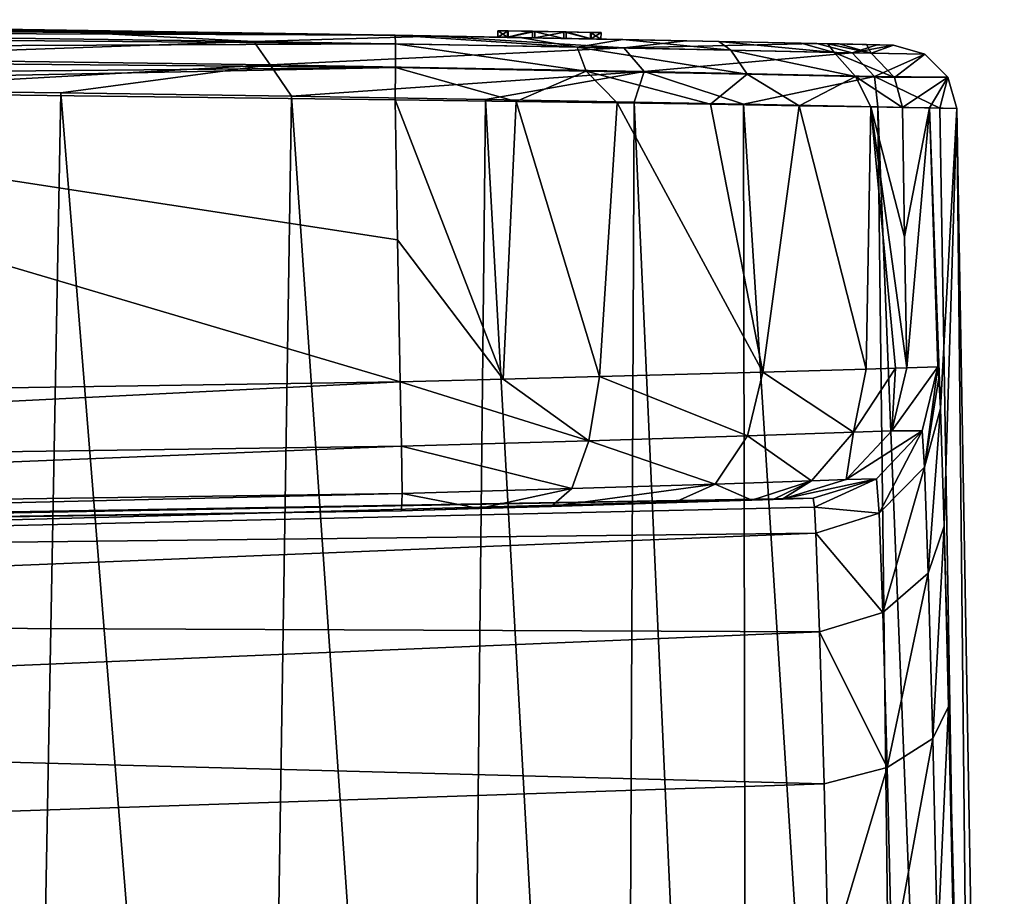
# Model space of a CAD drawing. Units: millimetres. Extents: x -24 to 24, y 0 to 144.
# Drawn here: x 11 to 19, y 137 to 144 of the extents above; entities that cross this region are included whole.
import ezdxf

# ---------------------------------------------------------------- set-up
doc = ezdxf.new("R2010")
doc.units = ezdxf.units.MM
doc.header["$LTSCALE"] = 65.185185
for name, color, linetype in [('32', 7, 'CONTINUOUS'), ('33', 7, 'CONTINUOUS'), ('34', 7, 'CONTINUOUS'), ('35', 7, 'CONTINUOUS'), ('37', 7, 'CONTINUOUS'), ('39', 7, 'CONTINUOUS'), ('40', 7, 'CONTINUOUS'), ('41', 7, 'CONTINUOUS'), ('43', 7, 'CONTINUOUS'), ('44', 7, 'CONTINUOUS'), ('47', 7, 'CONTINUOUS'), ('48', 7, 'CONTINUOUS'), ('49', 7, 'CONTINUOUS'), ('52', 7, 'CONTINUOUS'), ('53', 7, 'CONTINUOUS'), ('58', 7, 'CONTINUOUS'), ('59', 7, 'CONTINUOUS'), ('60', 7, 'CONTINUOUS'), ('61', 7, 'CONTINUOUS'), ('64', 7, 'CONTINUOUS')]:
    doc.layers.add(name, color=color, linetype=linetype)

msp = doc.modelspace()

# ---------------------------------------------------------------- linework, layer by layer
at = {"layer": '32', "linetype": 'Continuous'}
for points in [[(14.7009, 143.6149, -2.35), (14.7, 143.5649, -2.35), (14.7, 143.5649, 2.35), (14.7009, 143.6149, -2.35)], [(14.7009, 143.6149, 2.35), (14.7009, 143.6149, -2.35), (14.7, 143.5649, 2.35), (14.7009, 143.6149, 2.35)]]:
    msp.add_3dface(points, dxfattribs=at)
at = {"layer": '33', "linetype": 'Continuous'}
for points in [[(15.5, 143.5498, 2.35), (15.5, 143.5498, -2.35), (15.501, 143.5998, 2.35), (15.5, 143.5498, 2.35)], [(15.501, 143.5998, 2.35), (15.5, 143.5498, -2.35), (15.501, 143.5998, -2.35), (15.501, 143.5998, 2.35)]]:
    msp.add_3dface(points, dxfattribs=at)
at = {"layer": '34', "linetype": 'Continuous'}
for points in [[(14.7, 143.5649, -2.35), (14.7009, 143.6149, -2.35), (14.782, 143.6134, -2.5909), (14.7, 143.5649, -2.35)], [(14.7811, 143.5634, -2.5909), (14.7, 143.5649, -2.35), (14.782, 143.6134, -2.5909), (14.7811, 143.5634, -2.5909)], [(14.9884, 143.6096, -2.7334), (14.7811, 143.5634, -2.5909), (14.782, 143.6134, -2.5909), (14.9884, 143.6096, -2.7334)], [(14.9874, 143.5596, -2.7334), (14.7811, 143.5634, -2.5909), (14.9884, 143.6096, -2.7334), (14.9874, 143.5596, -2.7334)], [(15.231, 143.605, -2.7278), (14.9874, 143.5596, -2.7334), (14.9884, 143.6096, -2.7334), (15.231, 143.605, -2.7278)], [(15.23, 143.555, -2.7278), (14.9874, 143.5596, -2.7334), (15.231, 143.605, -2.7278), (15.23, 143.555, -2.7278)], [(15.4237, 143.5513, -2.585), (15.23, 143.555, -2.7278), (15.231, 143.605, -2.7278), (15.4237, 143.5513, -2.585)], [(15.4246, 143.6013, -2.585), (15.4237, 143.5513, -2.585), (15.231, 143.605, -2.7278), (15.4246, 143.6013, -2.585)], [(15.501, 143.5998, -2.35), (15.4237, 143.5513, -2.585), (15.4246, 143.6013, -2.585), (15.501, 143.5998, -2.35)], [(15.501, 143.5998, -2.35), (15.5, 143.5498, -2.35), (15.4237, 143.5513, -2.585), (15.501, 143.5998, -2.35)]]:
    msp.add_3dface(points, dxfattribs=at)
at = {"layer": '35', "linetype": 'Continuous'}
for points in [[(14.7009, 143.6149, 2.35), (14.7, 143.5649, 2.35), (14.7763, 143.5635, 2.585), (14.7009, 143.6149, 2.35)], [(14.7009, 143.6149, 2.35), (14.7763, 143.5635, 2.585), (14.7773, 143.6135, 2.585), (14.7009, 143.6149, 2.35)], [(14.7773, 143.6135, 2.585), (14.7763, 143.5635, 2.585), (14.9709, 143.6099, 2.7278), (14.7773, 143.6135, 2.585)], [(14.7763, 143.5635, 2.585), (14.97, 143.5599, 2.7278), (14.9709, 143.6099, 2.7278), (14.7763, 143.5635, 2.585)], [(14.97, 143.5599, 2.7278), (15.2126, 143.5553, 2.7334), (14.9709, 143.6099, 2.7278), (14.97, 143.5599, 2.7278)], [(14.9709, 143.6099, 2.7278), (15.2126, 143.5553, 2.7334), (15.2135, 143.6053, 2.7334), (14.9709, 143.6099, 2.7278)], [(15.2126, 143.5553, 2.7334), (15.4189, 143.5514, 2.5909), (15.2135, 143.6053, 2.7334), (15.2126, 143.5553, 2.7334)], [(15.2135, 143.6053, 2.7334), (15.4189, 143.5514, 2.5909), (15.4198, 143.6014, 2.5909), (15.2135, 143.6053, 2.7334)], [(15.4189, 143.5514, 2.5909), (15.5, 143.5498, 2.35), (15.4198, 143.6014, 2.5909), (15.4189, 143.5514, 2.5909)], [(15.5, 143.5498, 2.35), (15.501, 143.5998, 2.35), (15.4198, 143.6014, 2.5909), (15.5, 143.5498, 2.35)]]:
    msp.add_3dface(points, dxfattribs=at)
at = {"layer": '37', "linetype": 'Continuous'}
for points in [[(1.2281, 140.7013, 60.9991), (13.9431, 140.8944, 60.8785), (6.2289, 143.1745, 60.9758), (1.2281, 140.7013, 60.9991)], [(13.9238, 141.9937, 60.8788), (13.9048, 143.0792, 60.8792), (6.2289, 143.1745, 60.9758), (13.9238, 141.9937, 60.8788)], [(13.9431, 140.8944, 60.8785), (13.9238, 141.9937, 60.8788), (6.2289, 143.1745, 60.9758), (13.9431, 140.8944, 60.8785)]]:
    msp.add_3dface(points, dxfattribs=at)
at = {"layer": '39', "linetype": 'Continuous'}
for points in [[(17.1553, 139.9239, 23.6387), (17.1462, 139.9941, 24.5), (0, 139.5296, 23.2059), (17.1553, 139.9239, 23.6387)], [(0, 139.5296, 23.2059), (17.1462, 139.9941, 24.5), (0, 139.7, 24.5), (0, 139.5296, 23.2059)], [(17.1666, 139.7217, 22.8216), (17.1553, 139.9239, 23.6387), (0, 139.5296, 23.2059), (17.1666, 139.7217, 22.8216)], [(17.1955, 138.9564, 21.3491), (17.1666, 139.7217, 22.8216), (0, 139.0301, 22), (17.1955, 138.9564, 21.3491)], [(0, 139.0301, 22), (17.1666, 139.7217, 22.8216), (0, 139.5296, 23.2059), (0, 139.0301, 22)], [(0, 138.2355, 20.9645), (17.1955, 138.9564, 21.3491), (0, 139.0301, 22), (0, 138.2355, 20.9645)], [(17.2302, 137.7798, 20.1904), (17.1955, 138.9564, 21.3491), (0, 138.2355, 20.9645), (17.2302, 137.7798, 20.1904)], [(0, 137.2, 20.1699), (17.2302, 137.7798, 20.1904), (0, 138.2355, 20.9645), (0, 137.2, 20.1699)], [(17.2656, 136.382, 19.4759), (17.2302, 137.7798, 20.1904), (0, 137.2, 20.1699), (17.2656, 136.382, 19.4759)], [(0, 135.9941, 19.6704), (17.2656, 136.382, 19.4759), (0, 137.2, 20.1699), (0, 135.9941, 19.6704)]]:
    msp.add_3dface(points, dxfattribs=at)
at = {"layer": '40', "linetype": 'Continuous'}
for points in [[(0, 139.7, 24.5), (17.1462, 139.9941, 24.5), (0.0916, 139.7, 60.0005), (0, 139.7, 24.5)], [(0.0916, 139.7, 60.0005), (17.1462, 139.9941, 24.5), (1.229, 139.7015, 59.9992), (0.0916, 139.7, 60.0005)], [(1.229, 139.7015, 59.9992), (17.1462, 139.9941, 24.5), (13.9536, 139.8947, 59.8786), (1.229, 139.7015, 59.9992)], [(13.9536, 139.8947, 59.8786), (17.1462, 139.9941, 24.5), (14.5564, 139.9119, 59.8061), (13.9536, 139.8947, 59.8786)], [(14.5564, 139.9119, 59.8061), (17.1462, 139.9941, 24.5), (15.1154, 139.9285, 59.6235), (14.5564, 139.9119, 59.8061)], [(15.1154, 139.9285, 59.6235), (17.1462, 139.9941, 24.5), (16.0674, 139.9582, 58.9582), (15.1154, 139.9285, 59.6235)], [(16.0674, 139.9582, 58.9582), (17.1462, 139.9941, 24.5), (16.67, 139.978, 58.0485), (16.0674, 139.9582, 58.9582)], [(16.67, 139.978, 58.0485), (17.1462, 139.9941, 24.5), (16.8364, 139.9835, 57.5104), (16.67, 139.978, 58.0485)], [(17.1462, 139.9941, 24.5), (16.906, 139.9859, 56.9013), (16.8364, 139.9835, 57.5104), (17.1462, 139.9941, 24.5)]]:
    msp.add_3dface(points, dxfattribs=at)
at = {"layer": '41', "linetype": 'Continuous'}
for points in [[(-0.0586, 143.7, 60.5003), (13.9048, 143.5792, 60.3792), (0.0602, 143.7, 4.1415), (-0.0586, 143.7, 60.5003)], [(0.0602, 143.7, 4.1415), (13.9048, 143.5792, 60.3792), (0.1821, 143.7, 4.0823), (0.0602, 143.7, 4.1415)], [(0.1821, 143.7, 4.0823), (13.9048, 143.5792, 60.3792), (0.3, 143.6999, 4.02), (0.1821, 143.7, 4.0823)], [(0.3, 143.6999, 4.02), (13.9048, 143.5792, 60.3792), (0.3, 143.6999, 3.774), (0.3, 143.6999, 4.02)], [(0.3, 143.6999, 3.774), (13.9048, 143.5792, 60.3792), (0.4025, 143.6999, 2.9102), (0.3, 143.6999, 3.774)], [(0.4025, 143.6999, 2.9102), (13.9048, 143.5792, 60.3792), (0.5073, 143.6998, 2.8033), (0.4025, 143.6999, 2.9102)], [(0.5073, 143.6998, 2.8033), (13.9048, 143.5792, 60.3792), (0.5987, 143.6998, 2.6915), (0.5073, 143.6998, 2.8033)], [(0.5987, 143.6998, 2.6915), (13.9048, 143.5792, 60.3792), (0.6999, 143.6997, 2.5337), (0.5987, 143.6998, 2.6915)], [(0.6999, 143.6997, 2.5337), (13.9048, 143.5792, 60.3792), (0.7731, 143.6996, 2.3712), (0.6999, 143.6997, 2.5337)], [(0.7731, 143.6996, 2.3712), (13.9048, 143.5792, 60.3792), (0.8152, 143.6996, 2.205), (0.7731, 143.6996, 2.3712)], [(0.8152, 143.6996, 2.205), (13.9048, 143.5792, 60.3792), (0.8282, 143.6996, 2.0345), (0.8152, 143.6996, 2.205)], [(0.8282, 143.6996, 2.0345), (13.9048, 143.5792, 60.3792), (0.9866, 143.6994, 0.011), (0.8282, 143.6996, 2.0345)], [(0.9866, 143.6994, 0.011), (13.9048, 143.5792, 60.3792), (1.32, 143.6989, 1.358), (0.9866, 143.6994, 0.011)], [(1.32, 143.6989, 1.358), (13.9048, 143.5792, 60.3792), (1.5259, 143.6985, 1.3824), (1.32, 143.6989, 1.358)], [(1.5259, 143.6985, 1.3824), (13.9048, 143.5792, 60.3792), (1.702, 143.6982, 1.35), (1.5259, 143.6985, 1.3824)], [(1.702, 143.6982, 1.35), (13.9048, 143.5792, 60.3792), (1.8203, 143.6979, 1.2454), (1.702, 143.6982, 1.35)], [(1.8203, 143.6979, 1.2454), (13.9048, 143.5792, 60.3792), (1.844, 143.6979, 1.1038), (1.8203, 143.6979, 1.2454)], [(13.9048, 143.5792, 60.3792), (1.969, 143.6976, 0.661), (1.844, 143.6979, 1.1038), (13.9048, 143.5792, 60.3792)], [(1.969, 143.6976, 0.661), (13.9048, 143.5792, 60.3792), (2.209, 143.697, 1.369), (1.969, 143.6976, 0.661)], [(2.209, 143.697, 1.369), (13.9048, 143.5792, 60.3792), (2.325, 143.6966, 1.369), (2.209, 143.697, 1.369)], [(2.325, 143.6966, 1.369), (13.9048, 143.5792, 60.3792), (2.325, 143.6966, 0.661), (2.325, 143.6966, 1.369)], [(2.325, 143.6966, 0.661), (13.9048, 143.5792, 60.3792), (2.598, 143.6958, 1.369), (2.325, 143.6966, 0.661)], [(2.598, 143.6958, 1.369), (13.9048, 143.5792, 60.3792), (2.7128, 143.6954, 1.369), (2.598, 143.6958, 1.369)], [(2.7128, 143.6954, 1.369), (13.9048, 143.5792, 60.3792), (2.7862, 143.6951, 1.165), (2.7128, 143.6954, 1.369)], [(2.7862, 143.6951, 1.165), (13.9048, 143.5792, 60.3792), (2.9655, 143.6945, 1.165), (2.7862, 143.6951, 1.165)], [(2.9655, 143.6945, 1.165), (13.9048, 143.5792, 60.3792), (3.1448, 143.6938, 1.165), (2.9655, 143.6945, 1.165)], [(3.1448, 143.6938, 1.165), (13.9048, 143.5792, 60.3792), (3.2182, 143.6935, 1.369), (3.1448, 143.6938, 1.165)], [(3.2182, 143.6935, 1.369), (13.9048, 143.5792, 60.3792), (3.333, 143.6931, 1.369), (3.2182, 143.6935, 1.369)], [(3.333, 143.6931, 1.369), (13.9048, 143.5792, 60.3792), (3.522, 143.6922, 1.369), (3.333, 143.6931, 1.369)], [(3.522, 143.6922, 1.369), (13.9048, 143.5792, 60.3792), (3.624, 143.6918, 1.369), (3.522, 143.6922, 1.369)], [(3.624, 143.6918, 1.369), (13.9048, 143.5792, 60.3792), (3.624, 143.6918, 0.6824), (3.624, 143.6918, 1.369)], [(3.624, 143.6918, 0.6824), (13.9048, 143.5792, 60.3792), (3.805, 143.691, 1.0257), (3.624, 143.6918, 0.6824)], [(3.805, 143.691, 1.0257), (13.9048, 143.5792, 60.3792), (3.986, 143.6901, 1.369), (3.805, 143.691, 1.0257)], [(3.986, 143.6901, 1.369), (13.9048, 143.5792, 60.3792), (4.142, 143.6893, 1.369), (3.986, 143.6901, 1.369)], [(4.142, 143.6893, 1.369), (13.9048, 143.5792, 60.3792), (4.142, 143.6893, 0.563), (4.142, 143.6893, 1.369)], [(4.142, 143.6893, 0.563), (13.9048, 143.5792, 60.3792), (4.409, 143.6879, 1.369), (4.142, 143.6893, 0.563)], [(13.9048, 143.5792, 60.3792), (4.707, 143.6862, 1.369), (4.409, 143.6879, 1.369), (13.9048, 143.5792, 60.3792)], [(4.707, 143.6862, 1.369), (13.9048, 143.5792, 60.3792), (4.8258, 143.6854, 1.3478), (4.707, 143.6862, 1.369)], [(4.8258, 143.6854, 1.3478), (13.9048, 143.5792, 60.3792), (4.9243, 143.6848, 1.2916), (4.8258, 143.6854, 1.3478)], [(4.9243, 143.6848, 1.2916), (13.9048, 143.5792, 60.3792), (4.9975, 143.6844, 1.2044), (4.9243, 143.6848, 1.2916)], [(4.9975, 143.6844, 1.2044), (13.9048, 143.5792, 60.3792), (5.035, 143.6842, 1.0928), (4.9975, 143.6844, 1.2044)], [(5.035, 143.6842, 1.0928), (13.9048, 143.5792, 60.3792), (5.0477, 143.6841, 0.9706), (5.035, 143.6842, 1.0928)], [(5.0477, 143.6841, 0.9706), (13.9048, 143.5792, 60.3792), (5.166, 143.6833, 1.369), (5.0477, 143.6841, 0.9706)], [(5.166, 143.6833, 1.369), (13.9048, 143.5792, 60.3792), (5.2808, 143.6826, 1.369), (5.166, 143.6833, 1.369)], [(5.2808, 143.6826, 1.369), (13.9048, 143.5792, 60.3792), (5.3542, 143.6821, 1.165), (5.2808, 143.6826, 1.369)], [(5.3542, 143.6821, 1.165), (13.9048, 143.5792, 60.3792), (5.5335, 143.6809, 1.165), (5.3542, 143.6821, 1.165)], [(5.5335, 143.6809, 1.165), (13.9048, 143.5792, 60.3792), (5.7128, 143.6796, 1.165), (5.5335, 143.6809, 1.165)], [(5.7128, 143.6796, 1.165), (13.9048, 143.5792, 60.3792), (5.7862, 143.6791, 1.369), (5.7128, 143.6796, 1.165)], [(5.7862, 143.6791, 1.369), (13.9048, 143.5792, 60.3792), (5.901, 143.6782, 1.369), (5.7862, 143.6791, 1.369)], [(5.901, 143.6782, 1.369), (13.9048, 143.5792, 60.3792), (6.076, 143.6769, 1.369), (5.901, 143.6782, 1.369)], [(6.076, 143.6769, 1.369), (13.9048, 143.5792, 60.3792), (6.19, 143.6761, 1.369), (6.076, 143.6769, 1.369)], [(6.19, 143.6761, 1.369), (13.9048, 143.5792, 60.3792), (6.19, 143.6761, 1.051), (6.19, 143.6761, 1.369)], [(6.19, 143.6761, 1.051), (13.9048, 143.5792, 60.3792), (6.322, 143.675, 1.051), (6.19, 143.6761, 1.051)], [(6.322, 143.675, 1.051), (13.9048, 143.5792, 60.3792), (6.5199, 143.6734, 1.369), (6.322, 143.675, 1.051)], [(6.5199, 143.6734, 1.369), (13.9048, 143.5792, 60.3792), (6.6613, 143.6723, 1.369), (6.5199, 143.6734, 1.369)], [(13.9048, 143.5792, 60.3792), (6.872, 143.6705, 1.369), (6.6613, 143.6723, 1.369), (13.9048, 143.5792, 60.3792)], [(6.872, 143.6705, 1.369), (13.9048, 143.5792, 60.3792), (7.172, 143.6679, 1.369), (6.872, 143.6705, 1.369)], [(7.172, 143.6679, 1.369), (13.9048, 143.5792, 60.3792), (7.2932, 143.6668, 1.3478), (7.172, 143.6679, 1.369)], [(7.2932, 143.6668, 1.3478), (13.9048, 143.5792, 60.3792), (7.3911, 143.6659, 1.2888), (7.2932, 143.6668, 1.3478)], [(7.3911, 143.6659, 1.2888), (13.9048, 143.5792, 60.3792), (7.4622, 143.6652, 1.1972), (7.3911, 143.6659, 1.2888)], [(7.4622, 143.6652, 1.1972), (13.9048, 143.5792, 60.3792), (7.4988, 143.6649, 1.0827), (7.4622, 143.6652, 1.1972)], [(7.4988, 143.6649, 1.0827), (13.9048, 143.5792, 60.3792), (7.5101, 143.6647, 0.9583), (7.4988, 143.6649, 1.0827)], [(13.9048, 143.5792, 60.3792), (7.531, 143.6646, -16.0937), (7.5101, 143.6647, 0.9583), (13.9048, 143.5792, 60.3792)], [(7.531, 143.6646, -16.0937), (13.9048, 143.5792, 60.3792), (11.0166, 143.6241, -14.0139), (7.531, 143.6646, -16.0937)], [(11.0166, 143.6241, -14.0139), (13.9048, 143.5792, 60.3792), (14.2169, 143.5737, -10.8033), (11.0166, 143.6241, -14.0139)], [(13.9048, 143.5792, 60.3792), (14.8722, 143.5617, 60.226), (14.2169, 143.5737, -10.8033), (13.9048, 143.5792, 60.3792)], [(14.7, 143.5649, 2.35), (14.7, 143.5649, -2.35), (14.2169, 143.5737, -10.8033), (14.7, 143.5649, 2.35)], [(14.7, 143.5649, -2.35), (14.7811, 143.5634, -2.5909), (14.2169, 143.5737, -10.8033), (14.7, 143.5649, -2.35)], [(14.8722, 143.5617, 60.226), (14.7, 143.5649, 2.35), (14.2169, 143.5737, -10.8033), (14.8722, 143.5617, 60.226)], [(15.4237, 143.5513, -2.585), (15.5, 143.5498, -2.35), (14.2169, 143.5737, -10.8033), (15.4237, 143.5513, -2.585)], [(14.2169, 143.5737, -10.8033), (15.5, 143.5498, -2.35), (16.1604, 143.5368, -7.5682), (14.2169, 143.5737, -10.8033)], [(14.7811, 143.5634, -2.5909), (14.9874, 143.5596, -2.7334), (14.2169, 143.5737, -10.8033), (14.7811, 143.5634, -2.5909)], [(14.9874, 143.5596, -2.7334), (15.23, 143.555, -2.7278), (14.2169, 143.5737, -10.8033), (14.9874, 143.5596, -2.7334)], [(15.23, 143.555, -2.7278), (15.4237, 143.5513, -2.585), (14.2169, 143.5737, -10.8033), (15.23, 143.555, -2.7278)], [(14.7763, 143.5635, 2.585), (14.7, 143.5649, 2.35), (14.8722, 143.5617, 60.226), (14.7763, 143.5635, 2.585)], [(14.97, 143.5599, 2.7278), (14.7763, 143.5635, 2.585), (14.8722, 143.5617, 60.226), (14.97, 143.5599, 2.7278)], [(15.6694, 143.5465, 59.8671), (14.97, 143.5599, 2.7278), (14.8722, 143.5617, 60.226), (15.6694, 143.5465, 59.8671)], [(15.2126, 143.5553, 2.7334), (14.97, 143.5599, 2.7278), (15.6694, 143.5465, 59.8671), (15.2126, 143.5553, 2.7334)], [(15.4189, 143.5514, 2.5909), (15.2126, 143.5553, 2.7334), (15.6694, 143.5465, 59.8671), (15.4189, 143.5514, 2.5909)], [(15.5, 143.5498, 2.35), (15.4189, 143.5514, 2.5909), (15.6694, 143.5465, 59.8671), (15.5, 143.5498, 2.35)], [(15.5, 143.5498, -2.35), (15.5, 143.5498, 2.35), (15.6694, 143.5465, 59.8671), (15.5, 143.5498, -2.35)], [(15.5, 143.5498, -2.35), (15.6694, 143.5465, 59.8671), (16.1604, 143.5368, -7.5682), (15.5, 143.5498, -2.35)], [(15.6694, 143.5465, 59.8671), (16.4147, 143.5316, 59.2592), (16.1604, 143.5368, -7.5682), (15.6694, 143.5465, 59.8671)], [(16.4147, 143.5316, 59.2592), (17.0518, 143.5183, 58.2865), (16.1604, 143.5368, -7.5682), (16.4147, 143.5316, 59.2592)], [(16.1604, 143.5368, -7.5682), (17.0518, 143.5183, 58.2865), (17.173, 143.5157, -4.7525), (16.1604, 143.5368, -7.5682)], [(17.0518, 143.5183, 58.2865), (17.2602, 143.5138, 57.6456), (17.173, 143.5157, -4.7525), (17.0518, 143.5183, 58.2865)], [(17.2602, 143.5138, 57.6456), (17.3477, 143.5119, 56.9056), (17.173, 143.5157, -4.7525), (17.2602, 143.5138, 57.6456)], [(17.173, 143.5157, -4.7525), (17.3477, 143.5119, 56.9056), (17.5585, 143.5073, 28.4492), (17.173, 143.5157, -4.7525)], [(17.6417, 143.5055, -2.3), (17.173, 143.5157, -4.7525), (17.5585, 143.5073, 28.4492), (17.6417, 143.5055, -2.3)], [(17.7694, 143.5026, -0.007), (17.6417, 143.5055, -2.3), (17.5585, 143.5073, 28.4492), (17.7694, 143.5026, -0.007)]]:
    msp.add_3dface(points, dxfattribs=at)
at = {"layer": '43', "linetype": 'Continuous'}
for points in [[(11.3144, 143.1329, -14.4103), (10.9734, 124.8672, -15.059), (9.4752, 143.1555, -15.6494), (11.3144, 143.1329, -14.4103)], [(12.813, 124.5712, -13.5655), (10.9734, 124.8672, -15.059), (11.3144, 143.1329, -14.4103), (12.813, 124.5712, -13.5655)], [(13.1009, 143.1071, -12.8358), (12.813, 124.5712, -13.5655), (11.3144, 143.1329, -14.4103), (13.1009, 143.1071, -12.8358)], [(14.4078, 124.2379, -11.8843), (12.813, 124.5712, -13.5655), (13.1009, 143.1071, -12.8358), (14.4078, 124.2379, -11.8843)], [(14.6059, 143.0825, -11.1061), (14.4078, 124.2379, -11.8843), (13.1009, 143.1071, -12.8358), (14.6059, 143.0825, -11.1061)], [(15.6727, 123.8972, -10.1683), (14.4078, 124.2379, -11.8843), (14.6059, 143.0825, -11.1061), (15.6727, 123.8972, -10.1683)], [(15.7568, 143.0618, -9.3961), (15.6727, 123.8972, -10.1683), (14.6059, 143.0825, -11.1061), (15.7568, 143.0618, -9.3961)], [(16.6397, 123.5645, -8.4885), (15.6727, 123.8972, -10.1683), (15.7568, 143.0618, -9.3961), (16.6397, 123.5645, -8.4885)], [(16.6045, 143.0456, -7.777), (16.6397, 123.5645, -8.4885), (15.7568, 143.0618, -9.3961), (16.6045, 143.0456, -7.777)], [(17.8868, 122.9366, -5.3251), (16.6397, 123.5645, -8.4885), (16.6045, 143.0456, -7.777), (17.8868, 122.9366, -5.3251)], [(17.6456, 143.0245, -4.8803), (17.8868, 122.9366, -5.3251), (16.6045, 143.0456, -7.777), (17.6456, 143.0245, -4.8803)], [(18.4746, 122.3731, -2.4861), (17.8868, 122.9366, -5.3251), (17.6456, 143.0245, -4.8803), (18.4746, 122.3731, -2.4861)], [(18.1271, 143.0143, -2.3594), (18.4746, 122.3731, -2.4861), (17.6456, 143.0245, -4.8803), (18.1271, 143.0143, -2.3594)], [(18.2582, 143.0115, -0.0033), (18.4746, 122.3731, -2.4861), (18.1271, 143.0143, -2.3594), (18.2582, 143.0115, -0.0033)], [(18.627, 121.8793, 0.0001), (18.4746, 122.3731, -2.4861), (18.2582, 143.0115, -0.0033), (18.627, 121.8793, 0.0001)]]:
    msp.add_3dface(points, dxfattribs=at)
at = {"layer": '44', "linetype": 'Continuous'}
for points in [[(17.8368, 143.0207, 56.9093), (17.8543, 142.0176, 56.909), (18.0475, 143.0161, 28.4529), (17.8368, 143.0207, 56.9093)], [(17.872, 141.0028, 56.9087), (18.0475, 143.0161, 28.4529), (17.8543, 142.0176, 56.909), (17.872, 141.0028, 56.9087)], [(17.872, 141.0028, 56.9087), (18.1117, 141.0109, 24.5074), (18.0475, 143.0161, 28.4529), (17.872, 141.0028, 56.9087)], [(18.1321, 140.6881, 22.5126), (18.2582, 143.0115, -0.0033), (18.0475, 143.0161, 28.4529), (18.1321, 140.6881, 22.5126)], [(18.1208, 140.9252, 23.4805), (18.1321, 140.6881, 22.5126), (18.0475, 143.0161, 28.4529), (18.1208, 140.9252, 23.4805)], [(18.1117, 141.0109, 24.5074), (18.1208, 140.9252, 23.4805), (18.0475, 143.0161, 28.4529), (18.1117, 141.0109, 24.5074)], [(18.161, 139.7762, 20.7611), (18.2582, 143.0115, -0.0033), (18.1321, 140.6881, 22.5126), (18.161, 139.7762, 20.7611)], [(18.627, 121.8793, 0.0001), (18.2582, 143.0115, -0.0033), (18.161, 139.7762, 20.7611), (18.627, 121.8793, 0.0001)], [(18.1955, 138.3799, 19.3845), (18.627, 121.8793, 0.0001), (18.161, 139.7762, 20.7611), (18.1955, 138.3799, 19.3845)], [(18.2309, 136.7166, 18.533), (18.627, 121.8793, 0.0001), (18.1955, 138.3799, 19.3845), (18.2309, 136.7166, 18.533)]]:
    msp.add_3dface(points, dxfattribs=at)
at = {"layer": '47', "linetype": 'Continuous'}
for points in [[(13.9048, 143.0792, 60.8792), (13.9238, 141.9937, 60.8788), (14.7427, 140.915, 60.7834), (13.9048, 143.0792, 60.8792)], [(13.9048, 143.0792, 60.8792), (14.7427, 140.915, 60.7834), (14.8434, 143.0666, 60.7507), (13.9048, 143.0792, 60.8792)], [(14.7427, 140.915, 60.7834), (15.4892, 140.9348, 60.538), (14.8434, 143.0666, 60.7507), (14.7427, 140.915, 60.7834)], [(14.8434, 143.0666, 60.7507), (15.4892, 140.9348, 60.538), (15.627, 143.0554, 60.4563), (14.8434, 143.0666, 60.7507)], [(15.4892, 140.9348, 60.538), (16.7561, 140.9701, 59.6513), (15.627, 143.0554, 60.4563), (15.4892, 140.9348, 60.538)], [(15.627, 143.0554, 60.4563), (16.7561, 140.9701, 59.6513), (16.3506, 143.0445, 59.9906), (15.627, 143.0554, 60.4563)], [(16.3506, 143.0445, 59.9906), (16.7561, 140.9701, 59.6513), (17.0364, 143.0338, 59.2798), (16.3506, 143.0445, 59.9906)], [(16.7561, 140.9701, 59.6513), (17.556, 140.9933, 58.4379), (17.0364, 143.0338, 59.2798), (16.7561, 140.9701, 59.6513)], [(17.0364, 143.0338, 59.2798), (17.556, 140.9933, 58.4379), (17.5922, 143.0247, 58.2568), (17.0364, 143.0338, 59.2798)], [(17.556, 140.9933, 58.4379), (17.783, 141, 57.719), (17.5922, 143.0247, 58.2568), (17.556, 140.9933, 58.4379)], [(17.872, 141.0028, 56.9087), (17.8543, 142.0176, 56.909), (17.5922, 143.0247, 58.2568), (17.872, 141.0028, 56.9087)], [(17.783, 141, 57.719), (17.872, 141.0028, 56.9087), (17.5922, 143.0247, 58.2568), (17.783, 141, 57.719)], [(17.8543, 142.0176, 56.909), (17.8368, 143.0207, 56.9093), (17.5922, 143.0247, 58.2568), (17.8543, 142.0176, 56.909)], [(13.9238, 141.9937, 60.8788), (13.9431, 140.8944, 60.8785), (14.7427, 140.915, 60.7834), (13.9238, 141.9937, 60.8788)]]:
    msp.add_3dface(points, dxfattribs=at)
at = {"layer": '48', "linetype": 'Continuous'}
for points in [[(17.5585, 143.5073, 28.4492), (17.3477, 143.5119, 56.9056), (17.5959, 143.4397, 56.9075), (17.5585, 143.5073, 28.4492)], [(17.7694, 143.5026, -0.007), (17.5585, 143.5073, 28.4492), (17.5959, 143.4397, 56.9075), (17.7694, 143.5026, -0.007)], [(17.7694, 143.5026, -0.007), (17.5959, 143.4397, 56.9075), (18.0122, 143.4335, -0.0052), (17.7694, 143.5026, -0.007)], [(17.5959, 143.4397, 56.9075), (17.7751, 143.2526, 56.9088), (18.0122, 143.4335, -0.0052), (17.5959, 143.4397, 56.9075)], [(18.0122, 143.4335, -0.0052), (17.7751, 143.2526, 56.9088), (18.1902, 143.2546, -0.0038), (18.0122, 143.4335, -0.0052)], [(17.7751, 143.2526, 56.9088), (17.8368, 143.0207, 56.9093), (18.1902, 143.2546, -0.0038), (17.7751, 143.2526, 56.9088)], [(17.8368, 143.0207, 56.9093), (18.0475, 143.0161, 28.4529), (18.1902, 143.2546, -0.0038), (17.8368, 143.0207, 56.9093)], [(18.0475, 143.0161, 28.4529), (18.2582, 143.0115, -0.0033), (18.1902, 143.2546, -0.0038), (18.0475, 143.0161, 28.4529)]]:
    msp.add_3dface(points, dxfattribs=at)
at = {"layer": '49', "linetype": 'Continuous'}
for points in [[(7.531, 143.6646, -16.0937), (11.0166, 143.6241, -14.0139), (9.0464, 143.5834, -15.6069), (7.531, 143.6646, -16.0937)], [(11.0166, 143.6241, -14.0139), (12.8104, 143.532, -12.7758), (9.0464, 143.5834, -15.6069), (11.0166, 143.6241, -14.0139)], [(12.8104, 143.532, -12.7758), (9.1338, 143.4029, -15.7664), (9.0464, 143.5834, -15.6069), (12.8104, 143.532, -12.7758)], [(11.0166, 143.6241, -14.0139), (14.2169, 143.5737, -10.8033), (12.8104, 143.532, -12.7758), (11.0166, 143.6241, -14.0139)], [(14.2169, 143.5737, -10.8033), (15.6791, 143.4809, -9.0412), (12.8104, 143.532, -12.7758), (14.2169, 143.5737, -10.8033)], [(14.2169, 143.5737, -10.8033), (16.1604, 143.5368, -7.5682), (15.6791, 143.4809, -9.0412), (14.2169, 143.5737, -10.8033)], [(12.9361, 143.3505, -12.9057), (9.1338, 143.4029, -15.7664), (12.8104, 143.532, -12.7758), (12.9361, 143.3505, -12.9057)], [(15.6791, 143.4809, -9.0412), (12.9361, 143.3505, -12.9057), (12.8104, 143.532, -12.7758), (15.6791, 143.4809, -9.0412)], [(16.1604, 143.5368, -7.5682), (17.173, 143.5157, -4.7525), (15.6791, 143.4809, -9.0412), (16.1604, 143.5368, -7.5682)], [(17.173, 143.5157, -4.7525), (17.4465, 143.4443, -4.6778), (15.6791, 143.4809, -9.0412), (17.173, 143.5157, -4.7525)], [(17.173, 143.5157, -4.7525), (17.6417, 143.5055, -2.3), (17.4465, 143.4443, -4.6778), (17.173, 143.5157, -4.7525)], [(17.6417, 143.5055, -2.3), (17.7694, 143.5026, -0.007), (17.4465, 143.4443, -4.6778), (17.6417, 143.5055, -2.3)], [(17.7694, 143.5026, -0.007), (18.0122, 143.4335, -0.0052), (17.4465, 143.4443, -4.6778), (17.7694, 143.5026, -0.007)], [(15.8343, 143.2983, -9.1319), (12.9361, 143.3505, -12.9057), (15.6791, 143.4809, -9.0412), (15.8343, 143.2983, -9.1319)], [(17.4465, 143.4443, -4.6778), (15.8343, 143.2983, -9.1319), (15.6791, 143.4809, -9.0412), (17.4465, 143.4443, -4.6778)], [(17.6197, 143.261, -4.7232), (15.8343, 143.2983, -9.1319), (17.4465, 143.4443, -4.6778), (17.6197, 143.261, -4.7232)], [(18.0122, 143.4335, -0.0052), (17.6197, 143.261, -4.7232), (17.4465, 143.4443, -4.6778), (18.0122, 143.4335, -0.0052)], [(18.0122, 143.4335, -0.0052), (18.1902, 143.2546, -0.0038), (17.6197, 143.261, -4.7232), (18.0122, 143.4335, -0.0052)], [(12.9361, 143.3505, -12.9057), (9.4752, 143.1555, -15.6494), (9.1338, 143.4029, -15.7664), (12.9361, 143.3505, -12.9057)], [(11.3144, 143.1329, -14.4103), (9.4752, 143.1555, -15.6494), (12.9361, 143.3505, -12.9057), (11.3144, 143.1329, -14.4103)], [(13.1009, 143.1071, -12.8358), (11.3144, 143.1329, -14.4103), (12.9361, 143.3505, -12.9057), (13.1009, 143.1071, -12.8358)], [(15.8343, 143.2983, -9.1319), (13.1009, 143.1071, -12.8358), (12.9361, 143.3505, -12.9057), (15.8343, 143.2983, -9.1319)], [(14.6059, 143.0825, -11.1061), (13.1009, 143.1071, -12.8358), (15.8343, 143.2983, -9.1319), (14.6059, 143.0825, -11.1061)], [(15.7568, 143.0618, -9.3961), (14.6059, 143.0825, -11.1061), (15.8343, 143.2983, -9.1319), (15.7568, 143.0618, -9.3961)], [(16.6045, 143.0456, -7.777), (15.7568, 143.0618, -9.3961), (15.8343, 143.2983, -9.1319), (16.6045, 143.0456, -7.777)], [(17.6197, 143.261, -4.7232), (16.6045, 143.0456, -7.777), (15.8343, 143.2983, -9.1319), (17.6197, 143.261, -4.7232)], [(17.6456, 143.0245, -4.8803), (16.6045, 143.0456, -7.777), (17.6197, 143.261, -4.7232), (17.6456, 143.0245, -4.8803)], [(18.1271, 143.0143, -2.3594), (17.6456, 143.0245, -4.8803), (17.6197, 143.261, -4.7232), (18.1271, 143.0143, -2.3594)], [(18.1902, 143.2546, -0.0038), (18.1271, 143.0143, -2.3594), (17.6197, 143.261, -4.7232), (18.1902, 143.2546, -0.0038)], [(18.2582, 143.0115, -0.0033), (18.1271, 143.0143, -2.3594), (18.1902, 143.2546, -0.0038), (18.2582, 143.0115, -0.0033)]]:
    msp.add_3dface(points, dxfattribs=at)
at = {"layer": '52', "linetype": 'Continuous'}
for points in [[(13.9048, 143.5792, 60.3792), (-0.0586, 143.7, 60.5003), (0, 143.633, 60.75), (13.9048, 143.5792, 60.3792)], [(13.9048, 143.5792, 60.3792), (0, 143.633, 60.75), (13.9079, 143.5123, 60.6289), (13.9048, 143.5792, 60.3792)], [(0, 143.633, 60.75), (0, 143.45, 60.933), (13.9079, 143.5123, 60.6289), (0, 143.633, 60.75)], [(13.9079, 143.5123, 60.6289), (0, 143.45, 60.933), (13.9079, 143.3291, 60.8121), (13.9079, 143.5123, 60.6289)], [(0, 143.45, 60.933), (-0.028, 143.2003, 61), (13.9079, 143.3291, 60.8121), (0, 143.45, 60.933)], [(-0.028, 143.2003, 61), (6.2289, 143.1745, 60.9758), (13.9079, 143.3291, 60.8121), (-0.028, 143.2003, 61)], [(6.2289, 143.1745, 60.9758), (13.9048, 143.0792, 60.8792), (13.9079, 143.3291, 60.8121), (6.2289, 143.1745, 60.9758)]]:
    msp.add_3dface(points, dxfattribs=at)
at = {"layer": '53', "linetype": 'Continuous'}
for points in [[(14.8722, 143.5617, 60.226), (13.9048, 143.5792, 60.3792), (15.3165, 143.4865, 60.3283), (14.8722, 143.5617, 60.226)], [(13.9048, 143.5792, 60.3792), (13.9079, 143.5123, 60.6289), (15.3165, 143.4865, 60.3283), (13.9048, 143.5792, 60.3792)], [(15.6694, 143.5465, 59.8671), (14.8722, 143.5617, 60.226), (15.3165, 143.4865, 60.3283), (15.6694, 143.5465, 59.8671)], [(13.9079, 143.5123, 60.6289), (13.9079, 143.3291, 60.8121), (15.3849, 143.3021, 60.4968), (13.9079, 143.5123, 60.6289)], [(13.9079, 143.5123, 60.6289), (15.3849, 143.3021, 60.4968), (15.3165, 143.4865, 60.3283), (13.9079, 143.5123, 60.6289)], [(15.6694, 143.5465, 59.8671), (15.3165, 143.4865, 60.3283), (16.5082, 143.4628, 59.5196), (15.6694, 143.5465, 59.8671)], [(15.3849, 143.3021, 60.4968), (16.6345, 143.2771, 59.6487), (15.3165, 143.4865, 60.3283), (15.3849, 143.3021, 60.4968)], [(15.3165, 143.4865, 60.3283), (16.6345, 143.2771, 59.6487), (16.5082, 143.4628, 59.5196), (15.3165, 143.4865, 60.3283)], [(16.4147, 143.5316, 59.2592), (15.6694, 143.5465, 59.8671), (16.5082, 143.4628, 59.5196), (16.4147, 143.5316, 59.2592)], [(17.0518, 143.5183, 58.2865), (16.4147, 143.5316, 59.2592), (17.3077, 143.4459, 58.3208), (17.0518, 143.5183, 58.2865)], [(16.4147, 143.5316, 59.2592), (16.5082, 143.4628, 59.5196), (17.3077, 143.4459, 58.3208), (16.4147, 143.5316, 59.2592)], [(17.2602, 143.5138, 57.6456), (17.0518, 143.5183, 58.2865), (17.3077, 143.4459, 58.3208), (17.2602, 143.5138, 57.6456)], [(17.3477, 143.5119, 56.9056), (17.2602, 143.5138, 57.6456), (17.5959, 143.4397, 56.9075), (17.3477, 143.5119, 56.9056)], [(17.5959, 143.4397, 56.9075), (17.2602, 143.5138, 57.6456), (17.3077, 143.4459, 58.3208), (17.5959, 143.4397, 56.9075)], [(16.6345, 143.2771, 59.6487), (17.4729, 143.2593, 58.3913), (16.5082, 143.4628, 59.5196), (16.6345, 143.2771, 59.6487)], [(16.5082, 143.4628, 59.5196), (17.4729, 143.2593, 58.3913), (17.3077, 143.4459, 58.3208), (16.5082, 143.4628, 59.5196)], [(17.4729, 143.2593, 58.3913), (17.7751, 143.2526, 56.9088), (17.3077, 143.4459, 58.3208), (17.4729, 143.2593, 58.3913)], [(17.7751, 143.2526, 56.9088), (17.5959, 143.4397, 56.9075), (17.3077, 143.4459, 58.3208), (17.7751, 143.2526, 56.9088)], [(13.9048, 143.0792, 60.8792), (14.8434, 143.0666, 60.7507), (13.9079, 143.3291, 60.8121), (13.9048, 143.0792, 60.8792)], [(13.9079, 143.3291, 60.8121), (14.8434, 143.0666, 60.7507), (15.3849, 143.3021, 60.4968), (13.9079, 143.3291, 60.8121)], [(14.8434, 143.0666, 60.7507), (15.627, 143.0554, 60.4563), (15.3849, 143.3021, 60.4968), (14.8434, 143.0666, 60.7507)], [(15.627, 143.0554, 60.4563), (16.3506, 143.0445, 59.9906), (15.3849, 143.3021, 60.4968), (15.627, 143.0554, 60.4563)], [(15.3849, 143.3021, 60.4968), (16.3506, 143.0445, 59.9906), (16.6345, 143.2771, 59.6487), (15.3849, 143.3021, 60.4968)], [(16.3506, 143.0445, 59.9906), (17.0364, 143.0338, 59.2798), (16.6345, 143.2771, 59.6487), (16.3506, 143.0445, 59.9906)], [(16.6345, 143.2771, 59.6487), (17.0364, 143.0338, 59.2798), (17.4729, 143.2593, 58.3913), (16.6345, 143.2771, 59.6487)], [(17.0364, 143.0338, 59.2798), (17.5922, 143.0247, 58.2568), (17.4729, 143.2593, 58.3913), (17.0364, 143.0338, 59.2798)], [(17.5922, 143.0247, 58.2568), (17.8368, 143.0207, 56.9093), (17.4729, 143.2593, 58.3913), (17.5922, 143.0247, 58.2568)], [(17.8368, 143.0207, 56.9093), (17.7751, 143.2526, 56.9088), (17.4729, 143.2593, 58.3913), (17.8368, 143.0207, 56.9093)]]:
    msp.add_3dface(points, dxfattribs=at)
at = {"layer": '58', "linetype": 'Continuous'}
for points in [[(13.9431, 140.8944, 60.8785), (1.2281, 140.7013, 60.9991), (0.0001, 140.2, 60.866), (13.9431, 140.8944, 60.8785)], [(13.9431, 140.8944, 60.8785), (0.0001, 140.2, 60.866), (13.9547, 140.3947, 60.7444), (13.9431, 140.8944, 60.8785)], [(0.0001, 140.2, 60.866), (0.0001, 139.834, 60.5), (13.9547, 140.3947, 60.7444), (0.0001, 140.2, 60.866)], [(13.9547, 140.3947, 60.7444), (0.0001, 139.834, 60.5), (13.9585, 140.0286, 60.378), (13.9547, 140.3947, 60.7444)], [(0.0001, 139.834, 60.5), (0.0916, 139.7, 60.0005), (13.9585, 140.0286, 60.378), (0.0001, 139.834, 60.5)], [(0.0916, 139.7, 60.0005), (13.9536, 139.8947, 59.8786), (13.9585, 140.0286, 60.378), (0.0916, 139.7, 60.0005)], [(0.0916, 139.7, 60.0005), (1.229, 139.7015, 59.9992), (13.9536, 139.8947, 59.8786), (0.0916, 139.7, 60.0005)]]:
    msp.add_3dface(points, dxfattribs=at)
at = {"layer": '59', "linetype": 'Continuous'}
for points in [[(16.7561, 140.9701, 59.6513), (15.4892, 140.9348, 60.538), (16.6354, 140.4764, 59.5992), (16.7561, 140.9701, 59.6513)], [(17.4582, 140.5043, 58.3634), (16.7561, 140.9701, 59.6513), (16.6354, 140.4764, 59.5992), (17.4582, 140.5043, 58.3634)], [(17.556, 140.9933, 58.4379), (16.7561, 140.9701, 59.6513), (17.4582, 140.5043, 58.3634), (17.556, 140.9933, 58.4379)], [(17.783, 141, 57.719), (17.556, 140.9933, 58.4379), (17.4582, 140.5043, 58.3634), (17.783, 141, 57.719)], [(17.7544, 140.5146, 56.9077), (17.783, 141, 57.719), (17.4582, 140.5043, 58.3634), (17.7544, 140.5146, 56.9077)], [(17.872, 141.0028, 56.9087), (17.783, 141, 57.719), (17.7544, 140.5146, 56.9077), (17.872, 141.0028, 56.9087)], [(14.7427, 140.915, 60.7834), (13.9431, 140.8944, 60.8785), (15.4072, 140.4373, 60.4339), (14.7427, 140.915, 60.7834)], [(13.9431, 140.8944, 60.8785), (13.9547, 140.3947, 60.7444), (15.4072, 140.4373, 60.4339), (13.9431, 140.8944, 60.8785)], [(15.4892, 140.9348, 60.538), (14.7427, 140.915, 60.7834), (15.4072, 140.4373, 60.4339), (15.4892, 140.9348, 60.538)], [(16.6354, 140.4764, 59.5992), (15.4892, 140.9348, 60.538), (15.4072, 140.4373, 60.4339), (16.6354, 140.4764, 59.5992)], [(17.7544, 140.5146, 56.9077), (17.4582, 140.5043, 58.3634), (17.4006, 140.1363, 56.905), (17.7544, 140.5146, 56.9077)], [(15.4072, 140.4373, 60.4339), (13.9547, 140.3947, 60.7444), (15.2743, 140.067, 60.0969), (15.4072, 140.4373, 60.4339)], [(16.3869, 140.1022, 59.3413), (15.4072, 140.4373, 60.4339), (15.2743, 140.067, 60.0969), (16.3869, 140.1022, 59.3413)], [(16.6354, 140.4764, 59.5992), (15.4072, 140.4373, 60.4339), (16.3869, 140.1022, 59.3413), (16.6354, 140.4764, 59.5992)], [(17.1322, 140.1271, 58.2227), (16.6354, 140.4764, 59.5992), (16.3869, 140.1022, 59.3413), (17.1322, 140.1271, 58.2227)], [(17.4582, 140.5043, 58.3634), (16.6354, 140.4764, 59.5992), (17.1322, 140.1271, 58.2227), (17.4582, 140.5043, 58.3634)], [(17.4006, 140.1363, 56.905), (17.4582, 140.5043, 58.3634), (17.1322, 140.1271, 58.2227), (17.4006, 140.1363, 56.905)], [(13.9547, 140.3947, 60.7444), (13.9585, 140.0286, 60.378), (15.2743, 140.067, 60.0969), (13.9547, 140.3947, 60.7444)], [(16.67, 139.978, 58.0485), (17.1322, 140.1271, 58.2227), (16.3869, 140.1022, 59.3413), (16.67, 139.978, 58.0485)], [(16.67, 139.978, 58.0485), (16.8364, 139.9835, 57.5104), (17.1322, 140.1271, 58.2227), (16.67, 139.978, 58.0485)], [(16.8364, 139.9835, 57.5104), (16.906, 139.9859, 56.9013), (17.1322, 140.1271, 58.2227), (16.8364, 139.9835, 57.5104)], [(17.1322, 140.1271, 58.2227), (16.906, 139.9859, 56.9013), (17.4006, 140.1363, 56.905), (17.1322, 140.1271, 58.2227)], [(13.9585, 140.0286, 60.378), (14.5564, 139.9119, 59.8061), (15.2743, 140.067, 60.0969), (13.9585, 140.0286, 60.378)], [(14.5564, 139.9119, 59.8061), (15.1154, 139.9285, 59.6235), (15.2743, 140.067, 60.0969), (14.5564, 139.9119, 59.8061)], [(15.1154, 139.9285, 59.6235), (16.0674, 139.9582, 58.9582), (16.3869, 140.1022, 59.3413), (15.1154, 139.9285, 59.6235)], [(15.1154, 139.9285, 59.6235), (16.3869, 140.1022, 59.3413), (15.2743, 140.067, 60.0969), (15.1154, 139.9285, 59.6235)], [(16.0674, 139.9582, 58.9582), (16.67, 139.978, 58.0485), (16.3869, 140.1022, 59.3413), (16.0674, 139.9582, 58.9582)], [(13.9536, 139.8947, 59.8786), (14.5564, 139.9119, 59.8061), (13.9585, 140.0286, 60.378), (13.9536, 139.8947, 59.8786)]]:
    msp.add_3dface(points, dxfattribs=at)
at = {"layer": '60', "linetype": 'Continuous'}
for points in [[(18.1117, 141.0109, 24.5074), (17.872, 141.0028, 56.9087), (17.7544, 140.5146, 56.9077), (18.1117, 141.0109, 24.5074)], [(18.1117, 141.0109, 24.5074), (17.7544, 140.5146, 56.9077), (17.9892, 140.5136, 24.5064), (18.1117, 141.0109, 24.5074)], [(17.7544, 140.5146, 56.9077), (17.4006, 140.1363, 56.905), (17.9892, 140.5136, 24.5064), (17.7544, 140.5146, 56.9077)], [(17.9892, 140.5136, 24.5064), (17.4006, 140.1363, 56.905), (17.636, 140.1419, 24.5037), (17.9892, 140.5136, 24.5064)], [(16.906, 139.9859, 56.9013), (17.1462, 139.9941, 24.5), (17.636, 140.1419, 24.5037), (16.906, 139.9859, 56.9013)], [(17.4006, 140.1363, 56.905), (16.906, 139.9859, 56.9013), (17.636, 140.1419, 24.5037), (17.4006, 140.1363, 56.905)]]:
    msp.add_3dface(points, dxfattribs=at)
at = {"layer": '61', "linetype": 'Continuous'}
for points in [[(18.1117, 141.0109, 24.5074), (17.9892, 140.5136, 24.5064), (18.0089, 140.2327, 22.7124), (18.1117, 141.0109, 24.5074)], [(18.1208, 140.9252, 23.4805), (18.1117, 141.0109, 24.5074), (18.0089, 140.2327, 22.7124), (18.1208, 140.9252, 23.4805)], [(18.1321, 140.6881, 22.5126), (18.1208, 140.9252, 23.4805), (18.0089, 140.2327, 22.7124), (18.1321, 140.6881, 22.5126)], [(18.0375, 139.4121, 21.092), (18.1321, 140.6881, 22.5126), (18.0089, 140.2327, 22.7124), (18.0375, 139.4121, 21.092)], [(18.161, 139.7762, 20.7611), (18.1321, 140.6881, 22.5126), (18.0375, 139.4121, 21.092), (18.161, 139.7762, 20.7611)], [(17.9892, 140.5136, 24.5064), (17.636, 140.1419, 24.5037), (17.6558, 139.8778, 22.823), (17.9892, 140.5136, 24.5064)], [(18.0089, 140.2327, 22.7124), (17.9892, 140.5136, 24.5064), (17.6558, 139.8778, 22.823), (18.0089, 140.2327, 22.7124)], [(17.6844, 139.1079, 21.3058), (18.0089, 140.2327, 22.7124), (17.6558, 139.8778, 22.823), (17.6844, 139.1079, 21.3058)], [(18.0375, 139.4121, 21.092), (18.0089, 140.2327, 22.7124), (17.6844, 139.1079, 21.3058), (18.0375, 139.4121, 21.092)], [(17.1462, 139.9941, 24.5), (17.1553, 139.9239, 23.6387), (17.636, 140.1419, 24.5037), (17.1462, 139.9941, 24.5)], [(17.636, 140.1419, 24.5037), (17.1553, 139.9239, 23.6387), (17.6558, 139.8778, 22.823), (17.636, 140.1419, 24.5037)], [(17.1553, 139.9239, 23.6387), (17.1666, 139.7217, 22.8216), (17.6558, 139.8778, 22.823), (17.1553, 139.9239, 23.6387)], [(17.1666, 139.7217, 22.8216), (17.6844, 139.1079, 21.3058), (17.6558, 139.8778, 22.823), (17.1666, 139.7217, 22.8216)], [(18.0721, 138.1306, 19.8028), (18.161, 139.7762, 20.7611), (18.0375, 139.4121, 21.092), (18.0721, 138.1306, 19.8028)], [(18.1955, 138.3799, 19.3845), (18.161, 139.7762, 20.7611), (18.0721, 138.1306, 19.8028), (18.1955, 138.3799, 19.3845)], [(17.1666, 139.7217, 22.8216), (17.1955, 138.9564, 21.3491), (17.6844, 139.1079, 21.3058), (17.1666, 139.7217, 22.8216)], [(17.7191, 137.9067, 20.0997), (18.0375, 139.4121, 21.092), (17.6844, 139.1079, 21.3058), (17.7191, 137.9067, 20.0997)], [(18.0721, 138.1306, 19.8028), (18.0375, 139.4121, 21.092), (17.7191, 137.9067, 20.0997), (18.0721, 138.1306, 19.8028)], [(17.1955, 138.9564, 21.3491), (17.7191, 137.9067, 20.0997), (17.6844, 139.1079, 21.3058), (17.1955, 138.9564, 21.3491)], [(17.1955, 138.9564, 21.3491), (17.2302, 137.7798, 20.1904), (17.7191, 137.9067, 20.0997), (17.1955, 138.9564, 21.3491)], [(18.1094, 136.5129, 18.9717), (18.1955, 138.3799, 19.3845), (18.0721, 138.1306, 19.8028), (18.1094, 136.5129, 18.9717)], [(18.2309, 136.7166, 18.533), (18.1955, 138.3799, 19.3845), (18.1094, 136.5129, 18.9717), (18.2309, 136.7166, 18.533)], [(17.7564, 136.3914, 19.3231), (18.0721, 138.1306, 19.8028), (17.7191, 137.9067, 20.0997), (17.7564, 136.3914, 19.3231)], [(18.1094, 136.5129, 18.9717), (18.0721, 138.1306, 19.8028), (17.7564, 136.3914, 19.3231), (18.1094, 136.5129, 18.9717)], [(17.2302, 137.7798, 20.1904), (17.2656, 136.382, 19.4759), (17.7191, 137.9067, 20.0997), (17.2302, 137.7798, 20.1904)], [(17.2656, 136.382, 19.4759), (17.7564, 136.3914, 19.3231), (17.7191, 137.9067, 20.0997), (17.2656, 136.382, 19.4759)]]:
    msp.add_3dface(points, dxfattribs=at)
at = {"layer": '64', "color": 160, "linetype": 'Continuous', "true_color": 0x0057ff}
for points in [[(14.7009, 143.6149, -2.35), (14.7009, 143.6149, 2.35), (14.7773, 143.6135, 2.585), (14.7009, 143.6149, -2.35)], [(14.782, 143.6134, -2.5909), (14.7009, 143.6149, -2.35), (14.7773, 143.6135, 2.585), (14.782, 143.6134, -2.5909)], [(14.782, 143.6134, -2.5909), (14.7773, 143.6135, 2.585), (14.9709, 143.6099, 2.7278), (14.782, 143.6134, -2.5909)], [(14.9884, 143.6096, -2.7334), (14.782, 143.6134, -2.5909), (14.9709, 143.6099, 2.7278), (14.9884, 143.6096, -2.7334)], [(14.9884, 143.6096, -2.7334), (14.9709, 143.6099, 2.7278), (15.2135, 143.6053, 2.7334), (14.9884, 143.6096, -2.7334)], [(15.231, 143.605, -2.7278), (14.9884, 143.6096, -2.7334), (15.2135, 143.6053, 2.7334), (15.231, 143.605, -2.7278)], [(15.231, 143.605, -2.7278), (15.2135, 143.6053, 2.7334), (15.4198, 143.6014, 2.5909), (15.231, 143.605, -2.7278)], [(15.4246, 143.6013, -2.585), (15.231, 143.605, -2.7278), (15.4198, 143.6014, 2.5909), (15.4246, 143.6013, -2.585)], [(15.501, 143.5998, 2.35), (15.4246, 143.6013, -2.585), (15.4198, 143.6014, 2.5909), (15.501, 143.5998, 2.35)], [(15.501, 143.5998, 2.35), (15.501, 143.5998, -2.35), (15.4246, 143.6013, -2.585), (15.501, 143.5998, 2.35)]]:
    msp.add_3dface(points, dxfattribs=at)

doc.saveas('drawing.dxf')
